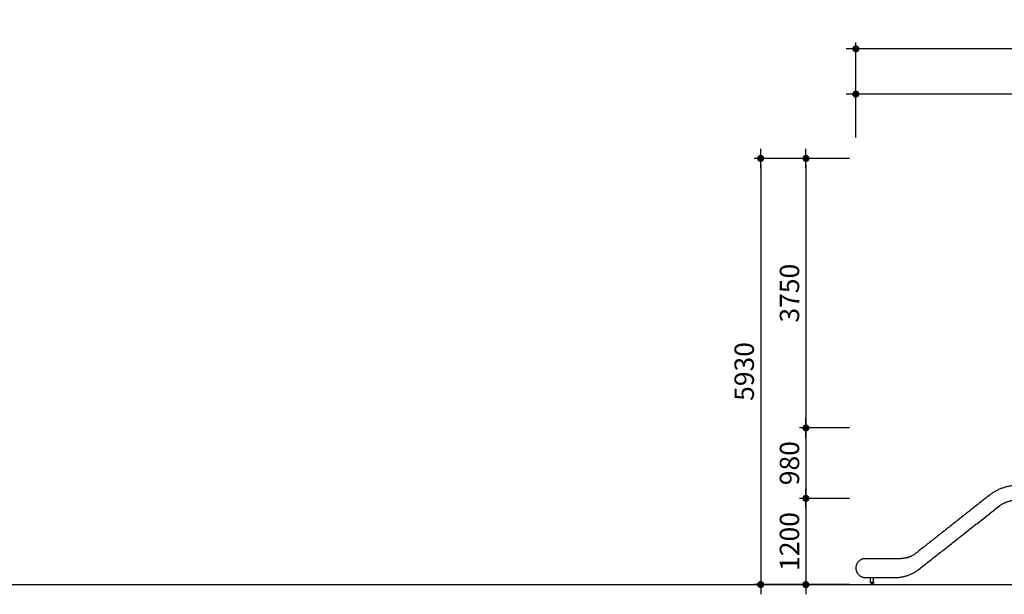
# Model space of a CAD drawing. Units: millimetres. Extents: x 135154 to 210657, y -40755 to 2929.
# Drawn here: x 172905 to 186609, y -39719 to -31721 of the extents above; entities that cross this region are included whole.
import ezdxf

# ---------------------------------------------------------------- set-up
doc = ezdxf.new("R2010")
doc.units = ezdxf.units.MM
doc.header["$LTSCALE"] = 10
doc.layers.add('DLINE', color=1, linetype='Continuous')
doc.layers.add('DLINE2', color=2, linetype='Continuous')
doc.styles.get("Standard").update_dxf_attribs({"font": 'Gulim.ttf'})
doc.dimstyles.new('PT_DIM 90', dxfattribs={"dimscale": 90, "dimtxt": 3, "dimasz": 1, "dimexe": 1, "dimexo": 1, "dimgap": 1, "dimtad": 1, "dimdec": 0, "dimrnd": 5, "dimzin": 0, "dimdsep": 46, "dimtxsty": 'Standard', "dimblk": 'D-DOT', "dimcen": 1, "dimclrd": 1, "dimclre": 1, "dimclrt": 7, "dimazin": 0, "dimtfac": 1.2, "dimtdec": 0, "dimtix": 1, "dimtmove": 2, "dimatfit": 3, "dimldrblk": 'DOT', "dimfxl": 0, "dimtolj": 1, "dimtzin": 0, "dimarcsym": 0})

# ---------------------------------------------------------------- blocks, each defined once
blk = doc.blocks.new('D-DOT')
at = {"layer": 'DLINE'}
blk.add_line((-1.5, 0), (1.5, 0), dxfattribs=at)
at = {"layer": 'DLINE2', "const_width": 0.55}
blk.add_lwpolyline([(-0.275, 0, 1), (0.275, 0, 1)], format="xyb", close=True, dxfattribs=at)
blk = doc.blocks.new('*D29')
at = {"layer": 'Defpoints', "color": 0}
for p in [(184543, -32757), (184543, -33452), (192056, -33452)]:
    blk.add_point(p, dxfattribs=at)
at = {"layer": 'DLINE', "color": 1, "lineweight": -2}
for p, q in [((184543, -33362), (184543, -32667)), ((192056, -33362), (192056, -32667)), ((191966, -32757), (184633, -32757))]:
    blk.add_line(p, q, dxfattribs=at)
at = {"layer": 'DLINE', "color": 1, "lineweight": -2, "xscale": 90, "yscale": 90, "zscale": 90, "rotation": 180}
blk.add_blockref('D-DOT', (184543, -32757), dxfattribs=at)
at = {"layer": 'DLINE', "color": 1, "lineweight": -2, "xscale": 90, "yscale": 90, "zscale": 90}
blk.add_blockref('D-DOT', (192056, -32757), dxfattribs=at)
at = {"layer": 'DLINE', "color": 7, "insert": (188299, -32529), "char_height": 270, "attachment_point": 5}
blk.add_mtext('\\A1;7515', dxfattribs=at)
blk = doc.blocks.new('_DOT')
at = {"color": 0, "linetype": 'ByBlock'}
blk.add_line((-0.5, 0), (-1, 0), dxfattribs=at)
at = {"color": 0, "linetype": 'ByBlock', "const_width": 0.5}
blk.add_lwpolyline([(-0.25, 0, 1), (0.25, 0, 1)], format="xyb", close=True, dxfattribs=at)
blk = doc.blocks.new('*D26')
at = {"layer": 'Defpoints', "color": 0}
for p in [(184543, -32127), (184543, -33452), (204958, -33452)]:
    blk.add_point(p, dxfattribs=at)
at = {"layer": 'DLINE', "color": 1, "lineweight": -2}
for p, q in [((184543, -33362), (184543, -32037)), ((204958, -33362), (204958, -32037)), ((204868, -32127), (184633, -32127))]:
    blk.add_line(p, q, dxfattribs=at)
at = {"layer": 'DLINE', "color": 1, "lineweight": -2, "xscale": 90, "yscale": 90, "zscale": 90, "rotation": 180}
blk.add_blockref('D-DOT', (184543, -32127), dxfattribs=at)
at = {"layer": 'DLINE', "color": 1, "lineweight": -2, "xscale": 90, "yscale": 90, "zscale": 90}
blk.add_blockref('D-DOT', (204958, -32127), dxfattribs=at)
at = {"layer": 'DLINE', "color": 7, "insert": (194750, -31898), "char_height": 270, "attachment_point": 5}
blk.add_mtext('\\A1;20415', dxfattribs=at)
blk = doc.blocks.new('*D30')
at = {"layer": 'Defpoints', "color": 0}
for p in [(184542, -37404), (183848, -38384), (184542, -38384)]:
    blk.add_point(p, dxfattribs=at)
at = {"layer": 'DLINE', "color": 1, "lineweight": -2}
for p, q in [((184452, -37404), (183758, -37404)), ((183848, -37494), (183848, -38294)), ((184452, -38384), (183758, -38384))]:
    blk.add_line(p, q, dxfattribs=at)
at = {"layer": 'DLINE', "color": 1, "lineweight": -2, "xscale": 90, "yscale": 90, "zscale": 90}
for p, rotation in [((183848, -37404), 90), ((183848, -38384), 270)]:
    blk.add_blockref('D-DOT', p, dxfattribs=dict(at, rotation=rotation))
at = {"layer": 'DLINE', "color": 7, "insert": (183619, -37894), "char_height": 270, "attachment_point": 5, "rotation": 90}
blk.add_mtext('\\A1;980', dxfattribs=at)
blk = doc.blocks.new('*D31')
at = {"layer": 'Defpoints', "color": 0}
for p in [(184542, -38384), (183847, -39584), (184542, -39584)]:
    blk.add_point(p, dxfattribs=at)
at = {"layer": 'DLINE', "color": 1, "lineweight": -2}
for p, q in [((184452, -38384), (183757, -38384)), ((183847, -38474), (183847, -39494)), ((184452, -39584), (183757, -39584))]:
    blk.add_line(p, q, dxfattribs=at)
at = {"layer": 'DLINE', "color": 1, "lineweight": -2, "xscale": 90, "yscale": 90, "zscale": 90}
for p, rotation in [((183847, -38384), 90), ((183847, -39584), 270)]:
    blk.add_blockref('D-DOT', p, dxfattribs=dict(at, rotation=rotation))
at = {"layer": 'DLINE', "color": 7, "insert": (183619, -38984), "char_height": 270, "attachment_point": 5, "rotation": 90}
blk.add_mtext('\\A1;1200', dxfattribs=at)
blk = doc.blocks.new('*D32')
at = {"layer": 'Defpoints', "color": 0}
for p in [(184542, -33652), (183218, -39584), (184542, -39584)]:
    blk.add_point(p, dxfattribs=at)
at = {"layer": 'DLINE', "color": 1, "lineweight": -2}
for p, q in [((184452, -33652), (183128, -33652)), ((183218, -33742), (183218, -39494)), ((184452, -39584), (183128, -39584))]:
    blk.add_line(p, q, dxfattribs=at)
at = {"layer": 'DLINE', "color": 1, "lineweight": -2, "xscale": 90, "yscale": 90, "zscale": 90}
for p, rotation in [((183218, -33652), 90), ((183218, -39584), 270)]:
    blk.add_blockref('D-DOT', p, dxfattribs=dict(at, rotation=rotation))
at = {"layer": 'DLINE', "color": 7, "insert": (182989, -36618), "char_height": 270, "attachment_point": 5, "rotation": 90}
blk.add_mtext('\\A1;5930', dxfattribs=at)
blk = doc.blocks.new('*D33')
at = {"layer": 'Defpoints', "color": 0}
for p in [(184543, -33652), (183848, -37404), (184542, -37404)]:
    blk.add_point(p, dxfattribs=at)
at = {"layer": 'DLINE', "color": 1, "lineweight": -2}
for p, q in [((184453, -33652), (183758, -33652)), ((183848, -33742), (183848, -37314)), ((184452, -37404), (183758, -37404))]:
    blk.add_line(p, q, dxfattribs=at)
at = {"layer": 'DLINE', "color": 1, "lineweight": -2, "xscale": 90, "yscale": 90, "zscale": 90}
for p, rotation in [((183848, -33652), 90), ((183848, -37404), 270)]:
    blk.add_blockref('D-DOT', p, dxfattribs=dict(at, rotation=rotation))
at = {"layer": 'DLINE', "color": 7, "insert": (183619, -35528), "char_height": 270, "attachment_point": 5, "rotation": 90}
blk.add_mtext('\\A1;3750', dxfattribs=at)

msp = doc.modelspace()

# ---------------------------------------------------------------- linework, layer by layer
at = {"color": 6}
msp.add_line((135153.6, -39584.2), (210657.2, -39584.2), dxfattribs=at)
for points, weights in [([(186749.7, -38205.2), (186552.7, -38220.8), (186397.6, -38343.2)], [1, 0.956888374357, 1]), ([(186540.6, -38488.4), (186657.5, -38405.2), (186801, -38405.2)], [1, 0.952542792191, 1]), ([(185378.1, -39148.1), (185283, -39223.2), (185161.8, -39223.2)], [1, 0.944690858734, 1]), ([(185109.6, -39485.6), (185285.1, -39477.2), (185423.2, -39368.6)], [1, 0.952585999741, 1]), ([(184755.8, -39564), (184753.4, -39563.9), (184751.5, -39562.7)], [1, 0.964571839025, 1]), ([(184760.1, -39562.7), (184758.1, -39563.9), (184755.8, -39564)], [1, 0.964571854485, 1]), ([(184768.8, -39564), (184764.3, -39563.9), (184760.1, -39562.7)], [1, 0.989803131146, 1]), ([(184777.4, -39562.7), (184773.2, -39563.9), (184768.8, -39564)], [1, 0.989803131145, 1]), ([(184781.8, -39564), (184779.4, -39563.9), (184777.4, -39562.7)], [1, 0.964571838589, 1]), ([(184786.1, -39562.7), (184784.1, -39563.9), (184781.8, -39564)], [1, 0.964571854049, 1])]:
    msp.add_rational_spline(points, weights, degree=2)
for points in [[(186397.6, -38343.2), (185887.8, -38745.7), (185378.1, -39148.1)], [(185423.2, -39368.6), (185981.9, -38928.5), (186540.6, -38488.4)], [(185161.8, -39223.2), (184911.8, -39223.2), (184661.8, -39223.2)], [(184666.5, -39485.6), (184888.1, -39485.6), (185109.6, -39485.6)], [(184748.8, -39551.5), (184748.8, -39518.5), (184748.8, -39485.6)], [(184748.8, -39551.5), (184768.8, -39551.5), (184788.8, -39551.5)], [(184750.3, -39554.5), (184750.3, -39553), (184750.3, -39551.5)], [(184750.7, -39554.5), (184768.8, -39554.5), (184786.8, -39554.5)], [(184751.5, -39562.7), (184751.5, -39558.6), (184751.5, -39554.5)], [(184758.8, -39564), (184758.8, -39574.1), (184758.8, -39584.2)], [(184765.1, -39564), (184761.9, -39564), (184758.8, -39564)], [(184760.1, -39562.7), (184760.1, -39558.6), (184760.1, -39554.5)], [(184779.5, -39564), (184776, -39564), (184772.5, -39564)], [(184777.4, -39562.7), (184777.4, -39558.6), (184777.4, -39554.5)], [(184778.8, -39564), (184778.8, -39574.1), (184778.8, -39584.2)], [(184786.1, -39554.5), (184786.1, -39558.6), (184786.1, -39562.7)], [(184787.3, -39551.5), (184787.3, -39553), (184787.3, -39554.5)], [(184788.8, -39551.5), (184788.8, -39518.5), (184788.8, -39485.6)]]:
    msp.add_open_spline(points, degree=2)
msp.add_rational_spline([(184661.8, -39223.2), (184540.5, -39234.7), (184542.7, -39356.6), (184544.9, -39478.4), (184666.5, -39485.6)], [1, 0.733585607163, 1, 0.733585607163, 1], degree=2, knots=[0, 0, 0, 196.6261963, 196.6261963, 393.2523926, 393.2523926, 393.2523926])

# ---------------------------------------------------------------- dimensions: what is measured, and where the dimension line sits
at = {"layer": 'DLINE'}
for base, p1, p2, picture, middle in [((184542.6, -32127.1), (204957.9, -33451.8), (184542.6, -33451.8), '*D26', (194750.3, -31898.4)), ((184542.6479, -32757.4466), (192056.0514, -33451.7773), (184542.6479, -33451.7773), '*D29', (188299.3497, -32528.6716))]:
    dim = msp.add_linear_dim(base=base, p1=p1, p2=p2, dimstyle='PT_DIM 90', dxfattribs=at)
    dim.commit()
    dim.dimension.update_dxf_attribs({"geometry": picture, "text_midpoint": middle})
for base, p1, p2, picture, middle in [((183217.7, -39584.2), (184542.4, -33651.8), (184542.4, -39584.2), '*D32', (182989.3, -36618)), ((183848, -37404.2), (184542.6, -33651.8), (184542.4, -37404.2), '*D33', (183619.4, -35528)), ((183847.8, -38384.2), (184542.4, -37404.2), (184542.1, -38384.2), '*D30', (183619.4, -37894.2)), ((183847.5, -39584.2), (184541.8, -38384.2), (184542.1, -39584.2), '*D31', (183618.7, -38984.2))]:
    dim = msp.add_linear_dim(base=base, p1=p1, p2=p2, angle=90, dimstyle='PT_DIM 90', dxfattribs=at)
    dim.commit()
    dim.dimension.update_dxf_attribs({"geometry": picture, "text_midpoint": middle})

doc.saveas('drawing.dxf')
